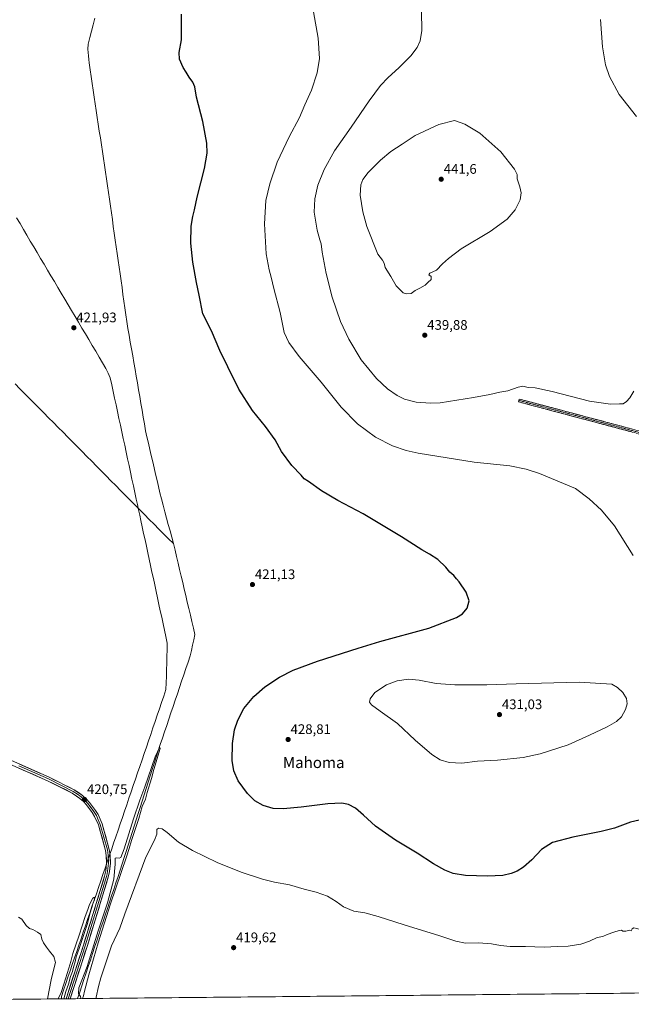
# Model space of a CAD drawing. Units: metres. Extents: x 566693 to 570136, y 4710245 to 4712592.
# Drawn here: x 568985 to 569426, y 4710264 to 4710974 of the extents above; entities that cross this region are included whole.
import ezdxf
from ezdxf.enums import TextEntityAlignment as Align

# ---------------------------------------------------------------- set-up
doc = ezdxf.new("R2010")
doc.units = ezdxf.units.M
doc.header["$MEASUREMENT"] = 0
doc.linetypes.add('TRAZO_Y_PUNTO', pattern=[1, 0.5, -0.25, 0, -0.25])
doc.linetypes.add('TRAZOSX2', pattern=[1.5, 1, -0.5])
for name, color, linetype, lineweight in [('Camino', 19, 'TRAZOSX2', 0), ('Camino Cxs', 19, 'Continuous', 0), ('Camino eje', 19, 'TRAZO_Y_PUNTO', 0), ('Carátula', 7, 'Continuous', 5), ('Corriente natural lineal', 142, 'Continuous', 13), ('Cultivos herbáceos CxS', 92, 'Continuous', 0), ('Curva de nivel maestra', 36, 'Continuous', 30), ('Curva de nivel normal', 36, 'Continuous', 0), ('Layer 0', 7, 'Continuous', 0), ('Municipio', 9, 'Continuous', 13), ('Municipio CxS', 142, 'Continuous', 0), ('Punto de cota en terreno', 7, 'Continuous', 0), ('Rótulo de punto de cota en terreno', 19, 'Continuous', 0), ('Texto cartográfico', 19, 'Continuous', 0)]:
    doc.layers.add(name, color=color, linetype=linetype, lineweight=lineweight)
doc.styles.add('Arial', font='txt', dxfattribs={"height": 0.2})

# ---------------------------------------------------------------- blocks, each defined once
blk = doc.blocks.new('*U156')
at = {"layer": 'Curva de nivel normal', "color": 36, "linetype": 'Continuous', "lineweight": 0}
for points in [[(569030.15, 4710268.24, 420), (569030.76, 4710270.3, 420), (569031.59, 4710273.71, 420), (569034.64, 4710285.43, 420), (569041.42, 4710308.49, 420), (569050.29, 4710336.55, 420), (569061.88, 4710370.4, 420), (569063.86, 4710376.47, 420), (569065.56, 4710382.22, 420), (569070.88, 4710398.03, 420), (569073.26, 4710406.63, 420), (569075.6, 4710412, 420), (569076.82, 4710416.74, 420), (569079.83, 4710427, 420), (569081.58, 4710433.47, 420), (569086.29, 4710448.64, 420), (569085.65, 4710449.4, 420), (569082.52, 4710442.65, 420), (569075.05, 4710420.85, 420), (569071.45, 4710411.27, 420), (569067.04, 4710397.82, 420), (569060.32, 4710376.24, 420), (569057.92, 4710370.09, 420), (569056.66, 4710369.56, 420), (569055, 4710369.76, 420), (569053.77, 4710369.46, 420), (569053.65, 4710365.06, 420), (569052.67, 4710354.27, 420), (569048.19, 4710337.23, 420), (569041.44, 4710317.19, 420), (569034.16, 4710293.77, 420), (569033.41, 4710291.39, 420), (569027.6, 4710275.97, 420), (569027.32, 4710272.03, 420), (569028.62, 4710269.81, 420), (569028.85, 4710268.66, 420), (569028.21, 4710268.22, 420)], [(569449.73, 4710272.37, 420), (569450.16, 4710273.15, 420), (569448.75, 4710274.7, 420), (569447.44, 4710274.95, 420), (569440.36, 4710273.51, 420), (569443.55, 4710276.83, 420), (569452.58, 4710281.44, 420), (569457.54, 4710285.26, 420), (569461.55, 4710289.93, 420), (569473.7, 4710305.94, 420), (569477.65, 4710312.64, 420), (569477.72, 4710315.67, 420), (569476.2, 4710316.07, 420), (569472.06, 4710315.18, 420), (569467.87, 4710314.82, 420), (569463.26, 4710315.27, 420), (569451.53, 4710313.13, 420), (569444.28, 4710312.32, 420), (569439.36, 4710313.63, 420), (569433.25, 4710317.93, 420), (569430.02, 4710318.84, 420), (569428.06, 4710319.18, 420), (569426.73, 4710318.44, 420), (569425.95, 4710317.18, 420), (569424.84, 4710317.52, 420), (569422.17, 4710316.85, 420), (569420.13, 4710316.81, 420), (569419, 4710317.52, 420), (569417.46, 4710317.41, 420), (569413.62, 4710316.03, 420), (569408.62, 4710314.52, 420), (569405.62, 4710313.01, 420), (569401.62, 4710312.28, 420), (569396.07, 4710309.63, 420), (569389.76, 4710307.44, 420), (569380.65, 4710306.16, 420), (569372.95, 4710305.84, 420), (569363.2, 4710305.22, 420), (569349.89, 4710305.76, 420), (569338.8, 4710305.9, 420), (569331.76, 4710306.48, 420), (569325.24, 4710307.65, 420), (569315.94, 4710308.37, 420), (569306.61, 4710308.31, 420), (569299.61, 4710309.63, 420), (569287.94, 4710313.6, 420), (569262.27, 4710321.31, 420), (569243.61, 4710327.44, 420), (569233.94, 4710329.96, 420), (569225.9, 4710331.34, 420), (569218.43, 4710334.38, 420), (569213.29, 4710338.14, 420), (569206.85, 4710342.02, 420), (569198.67, 4710345.02, 420), (569190.19, 4710347.25, 420), (569179.6, 4710350.3, 420), (569168.68, 4710352.21, 420), (569159.96, 4710354.33, 420), (569144.64, 4710359.39, 420), (569127.25, 4710366.47, 420), (569109.48, 4710374.99, 420), (569099.48, 4710381.02, 420), (569091.26, 4710388.06, 420), (569087.72, 4710390.54, 420), (569085, 4710391.11, 420), (569083.76, 4710390.08, 420), (569083.75, 4710386.85, 420), (569082.15, 4710382.42, 420), (569075.85, 4710370.14, 420), (569060.76, 4710329.3, 420), (569057.05, 4710319.06, 420), (569050.98, 4710306.36, 420), (569043.31, 4710283.26, 420), (569041.73, 4710277.04, 420), (569039.98, 4710269.32, 420), (569039.9, 4710268.34, 420)]]:
    blk.add_polyline3d(points, dxfattribs=at)
blk = doc.blocks.new('*U157')
at = {"layer": 'Curva de nivel normal', "color": 36, "linetype": 'Continuous', "lineweight": 0}
for points in [[(569004.84, 4710267.99, 420), (569007.65, 4710281.85, 420), (569009.18, 4710288.63, 420), (569010.7, 4710294.3, 420), (569009.48, 4710298.63, 420), (569006.36, 4710302.4, 420), (569004.28, 4710305.38, 420), (569001.94, 4710308.4, 420), (569000.75, 4710311.03, 420), (568999.97, 4710314.4, 420), (568997.65, 4710316.08, 420), (568994.25, 4710318.14, 420), (568991.92, 4710318.87, 420), (568989.59, 4710320.92, 420), (568986.25, 4710325.54, 420), (568983.92, 4710326.84, 420)], [(569016.66, 4710268.11, 420), (569018.01, 4710273.26, 420), (569019.93, 4710278.76, 420), (569021.53, 4710284.21, 420), (569022.93, 4710287.82, 420), (569023.58, 4710290.84, 420), (569024.83, 4710294.63, 420), (569025.67, 4710298.3, 420), (569027.85, 4710304.3, 420), (569033.44, 4710321.63, 420), (569035.76, 4710330.18, 420), (569036.99, 4710333.81, 420), (569037.64, 4710336.68, 420), (569038.69, 4710339.48, 420), (569038.77, 4710341.32, 420), (569037.55, 4710340.66, 420), (569035.14, 4710335.97, 420), (569034.09, 4710332.55, 420), (569032.18, 4710327.34, 420), (569027.76, 4710313.89, 420), (569023.09, 4710300.64, 420), (569021.78, 4710295, 420), (569020.17, 4710290.3, 420), (569016.7, 4710278.74, 420), (569014.68, 4710272.68, 420), (569012.69, 4710268.07, 420)]]:
    blk.add_polyline3d(points, dxfattribs=at)
blk = doc.blocks.new('*U162')
at = {"layer": 'Curva de nivel normal', "color": 36, "linetype": 'Continuous', "lineweight": 0}
blk.add_polyline3d([(569196.8, 4710979.73, 430), (569200.22, 4710960.82, 430), (569201.16, 4710946, 430), (569199.51, 4710935.63, 430), (569195.46, 4710923.15, 430), (569190.52, 4710912.79, 430), (569186.7, 4710903.63, 430), (569179.33, 4710889.67, 430), (569170.6, 4710871.34, 430), (569165.24, 4710855.67, 430), (569162.55, 4710843.66, 430), (569161.42, 4710826.99, 430), (569162.75, 4710805.33, 430), (569164.78, 4710793.66, 430), (569166.29, 4710788.33, 430), (569168.17, 4710780.23, 430), (569172.75, 4710762.91, 430), (569175.78, 4710748.5, 430), (569179.06, 4710741.28, 430), (569186.52, 4710731.32, 430), (569193.63, 4710722.78, 430), (569202.36, 4710712.81, 430), (569216.72, 4710694.76, 430), (569228.53, 4710682.58, 430), (569241.46, 4710673.17, 430), (569253.82, 4710666.86, 430), (569263.6, 4710663.44, 430), (569272.25, 4710661.46, 430), (569312.88, 4710654.94, 430), (569338.44, 4710652.48, 430), (569350.4, 4710649.93, 430), (569359.95, 4710646.79, 430), (569385.95, 4710636.05, 430), (569395.7, 4710628.65, 430), (569404.53, 4710620.35, 430), (569414.08, 4710609.12, 430), (569427.5, 4710587.73, 430)], dxfattribs=at)
blk = doc.blocks.new('*U163')
at = {"layer": 'Curva de nivel maestra', "color": 36, "linetype": 'Continuous', "lineweight": 30}
blk.add_polyline3d([(569439.13, 4710398.51, 425), (569425.5, 4710395.45, 425), (569414.1, 4710391.23, 425), (569404.44, 4710388.65, 425), (569383.95, 4710384.74, 425), (569369.23, 4710380.7, 425), (569361.41, 4710375.84, 425), (569354.26, 4710368.4, 425), (569348.38, 4710363.05, 425), (569343.9, 4710360.15, 425), (569339.41, 4710358.32, 425), (569333.52, 4710357.11, 425), (569322.42, 4710356.42, 425), (569306.46, 4710357.06, 425), (569297.67, 4710358.36, 425), (569291.52, 4710360.87, 425), (569283.49, 4710365.51, 425), (569271.54, 4710373.15, 425), (569256.05, 4710382.42, 425), (569241.58, 4710392.52, 425), (569232.85, 4710400.54, 425), (569227.07, 4710405.43, 425), (569221.99, 4710408.12, 425), (569217.24, 4710409.1, 425), (569207.27, 4710408.68, 425), (569187.94, 4710406.17, 425), (569174.93, 4710405.04, 425), (569167.66, 4710405.42, 425), (569160.56, 4710407.35, 425), (569154.43, 4710410.86, 425), (569149.2, 4710416.11, 425), (569142.41, 4710425.32, 425), (569139.24, 4710432.55, 425), (569138.15, 4710440.01, 425), (569138.4, 4710452.11, 425), (569139.94, 4710462.01, 425), (569142.16, 4710469.11, 425), (569146.57, 4710477.52, 425), (569153.77, 4710486.17, 425), (569161.77, 4710492.99, 425), (569172.24, 4710499.97, 425), (569182.13, 4710504.96, 425), (569199.71, 4710511.57, 425), (569228.96, 4710520.96, 425), (569244.62, 4710525.69, 425), (569279.94, 4710535.32, 425), (569300.07, 4710543, 425), (569304.27, 4710545.66, 425), (569307.61, 4710549.7, 425), (569309.13, 4710555, 425), (569307.03, 4710561.22, 425), (569301.94, 4710568.71, 425), (569300.03, 4710570.8, 425), (569298.16, 4710573.21, 425), (569295.3, 4710575.81, 425), (569292.34, 4710579.26, 425), (569286.5, 4710584.77, 425), (569280.6, 4710588.64, 425), (569274.97, 4710591.76, 425), (569260.39, 4710601.1, 425), (569232.65, 4710617.78, 425), (569214.32, 4710627.47, 425), (569202.67, 4710634.38, 425), (569193.26, 4710640.97, 425), (569190.17, 4710643.03, 425), (569187.94, 4710645.57, 425), (569181.15, 4710652.67, 425), (569173.64, 4710662.69, 425), (569169.09, 4710671.05, 425), (569162.11, 4710680.79, 425), (569152.76, 4710692.39, 425), (569143.04, 4710707.77, 425), (569135.04, 4710723.78, 425), (569129.32, 4710735.5, 425), (569123.12, 4710749.64, 425), (569117.09, 4710761.94, 425), (569114.41, 4710775.36, 425), (569112.36, 4710784.64, 425), (569109.7, 4710799.27, 425), (569108.42, 4710812.9, 425), (569108.62, 4710825.27, 425), (569109.68, 4710832.1, 425), (569111.06, 4710836.94, 425), (569112.88, 4710846.2, 425), (569118.12, 4710866.82, 425), (569120.14, 4710877.88, 425), (569119.84, 4710884.94, 425), (569117.02, 4710900.77, 425), (569112.5, 4710918.18, 425), (569111.17, 4710925.64, 425), (569109.74, 4710928.98, 425), (569107.09, 4710932.69, 425), (569104.96, 4710936.34, 425), (569102.86, 4710939.67, 425), (569100.19, 4710945.67, 425), (569099.94, 4710950.38, 425), (569101.61, 4710959.43, 425), (569101.69, 4710966.1, 425), (569101.58, 4710977.93, 425)], dxfattribs=at)
blk = doc.blocks.new('5PATER')
at = {"layer": 'Carátula', "linetype": 'Continuous', "lineweight": 5}
h = blk.add_hatch(color=250, dxfattribs=at)
edge = h.paths.add_edge_path()
edge.add_ellipse((0, 0.01), major_axis=(-1.33, -1.34), ratio=0.999422, start_angle=0, end_angle=360)

msp = doc.modelspace()

# ---------------------------------------------------------------- linework, layer by layer
at = {"layer": 'Camino', "color": 19, "linetype": 'TRAZOSX2', "lineweight": 0}
for points in [[(569622.25, 4710621.14), (569607.16, 4710625.86), (569515.96, 4710652.55), (569440.82, 4710672.98), (569344.81, 4710698.53), (569345.08, 4710699.54)], [(569345.08, 4710699.54), (569345.34, 4710700.54), (569441.36, 4710674.99), (569516.52, 4710654.55), (569607.76, 4710627.84), (569622.99, 4710623.08)]]:
    msp.add_lwpolyline(points, dxfattribs=at)
at = {"layer": 'Camino Cxs', "color": 19, "linetype": 'Continuous', "lineweight": 0}
msp.add_polyline3d([(569426.42, 4710676.81, 433.99), (569421.62, 4710678.09, 433.97), (569416.82, 4710679.37, 433.99), (569412.02, 4710680.65, 434.02), (569407.22, 4710681.92, 434.06), (569402.42, 4710683.2, 434.03), (569397.62, 4710684.48, 434.06), (569392.82, 4710685.76, 434.09), (569388.01, 4710687.03, 434.05), (569383.21, 4710688.31, 433.96), (569378.41, 4710689.59, 433.91), (569373.61, 4710690.87, 433.9), (569368.81, 4710692.14, 433.86), (569364.01, 4710693.42, 433.82), (569359.21, 4710694.7, 433.86), (569354.41, 4710695.98, 433.92), (569349.61, 4710697.25, 434), (569344.81, 4710698.53, 434.16), (569345.34, 4710700.54, 434.35), (569350.14, 4710699.26, 434.21), (569354.94, 4710697.99, 434.15), (569359.74, 4710696.71, 434.08), (569364.54, 4710695.43, 434.02), (569369.35, 4710694.15, 434.04), (569374.15, 4710692.88, 434.1), (569378.95, 4710691.6, 434.13), (569383.75, 4710690.32, 434.16), (569388.55, 4710689.04, 434.23), (569393.35, 4710687.77, 434.29), (569398.15, 4710686.49, 434.26), (569402.95, 4710685.21, 434.2), (569407.75, 4710683.93, 434.21), (569412.55, 4710682.66, 434.18), (569417.36, 4710681.38, 434.13), (569422.16, 4710680.1, 434.1), (569426.96, 4710678.82, 434.11)], dxfattribs=at)
at = {"layer": 'Camino eje', "color": 19, "linetype": 'TRAZO_Y_PUNTO', "lineweight": 0}
msp.add_lwpolyline([(569345.08, 4710699.54), (569441.09, 4710673.99), (569478.66, 4710663.77), (569516.24, 4710653.55), (569561.86, 4710640.2), (569607.46, 4710626.85), (569615.01, 4710624.49), (569622.59, 4710622.02)], dxfattribs=at)
at = {"layer": 'Corriente natural lineal', "color": 142, "linetype": 'Continuous', "lineweight": 13}
for points in [[(569038.94, 4710975.12, 422.6), (569037.76, 4710970.47, 422.49), (569036.58, 4710965.83, 422.47), (569035.4, 4710961.18, 422.64), (569034.22, 4710956.53, 422.59), (569034.11, 4710952.89, 422.61), (569034.48, 4710948, 422.6), (569034.68, 4710945.46, 422.49), (569034.87, 4710942.91, 422.37), (569035.61, 4710937.99, 422.3), (569036.35, 4710933.07, 422.34), (569037.1, 4710928.16, 422.29), (569037.84, 4710923.24, 422.05), (569038.58, 4710918.32, 422.21), (569039.32, 4710913.4, 422.27), (569040.06, 4710908.48, 422.29), (569040.8, 4710903.56, 422.36), (569041.55, 4710898.65, 422.28), (569042.29, 4710893.73, 422.32), (569043.03, 4710888.81, 422.34), (569043.77, 4710883.89, 422.39), (569044.51, 4710878.97, 422.33), (569045.25, 4710874.05, 422.32), (569046, 4710869.14, 422.19), (569046.74, 4710864.22, 422.04), (569047.48, 4710859.3, 421.93), (569048.22, 4710854.38, 421.76), (569048.92, 4710849.48, 421.79), (569049.61, 4710844.58, 421.87), (569050.31, 4710839.68, 421.93), (569051, 4710834.79, 421.9), (569051.7, 4710829.89, 421.78), (569052.39, 4710824.99, 421.76), (569053.09, 4710820.09, 421.82), (569053.78, 4710815.19, 421.81), (569054.48, 4710810.29, 421.84), (569055.17, 4710805.4, 421.85), (569055.87, 4710800.5, 421.73), (569056.56, 4710795.6, 421.75), (569057.26, 4710790.7, 421.8), (569057.95, 4710785.8, 421.72), (569058.65, 4710780.9, 421.77), (569059.34, 4710776, 421.78), (569060.04, 4710771.11, 421.57), (569060.73, 4710766.21, 421.34), (569061.43, 4710761.31, 421.24), (569062.12, 4710756.41, 421.29), (569062.97, 4710751.49, 421.43), (569063.81, 4710746.57, 421.53), (569064.66, 4710741.64, 421.49), (569065.5, 4710736.72, 421.52), (569066.35, 4710731.8, 421.32), (569067.19, 4710726.88, 421.17), (569068.04, 4710721.95, 421.27), (569068.88, 4710717.03, 421.34), (569069.73, 4710712.11, 421.41), (569070.57, 4710707.19, 421.3), (569071.42, 4710702.26, 420.89), (569072.26, 4710697.34, 420.91), (569073.11, 4710692.42, 421.01), (569073.95, 4710687.5, 421.2), (569074.8, 4710682.57, 421.35), (569075.64, 4710677.65, 421.36), (569076.68, 4710673.18, 421.15), (569077.71, 4710668.72, 421.07), (569078.75, 4710664.25, 421.07), (569079.78, 4710659.78, 421.23), (569080.82, 4710655.31, 421.33), (569081.85, 4710650.85, 421.16), (569082.89, 4710646.38, 421.06), (569083.92, 4710641.91, 421.13), (569084.96, 4710637.44, 421.2), (569085.99, 4710632.98, 421.14), (569087.03, 4710628.51, 421.02), (569088.28, 4710623.92, 421.07), (569089.54, 4710619.32, 421.08), (569090.79, 4710614.73, 421.09), (569092.05, 4710610.14, 420.89), (569093.3, 4710605.55, 420.93), (569094.56, 4710600.95, 420.99), (569095.81, 4710596.36, 420.93)], [(568981.49, 4710711.49, 421.23), (568984.95, 4710708, 421.24), (568988.41, 4710704.51, 421.16), (568991.86, 4710701.02, 421.18), (568995.32, 4710697.52, 421.14), (568998.78, 4710694.03, 421.21), (569002.24, 4710690.54, 421.25), (569005.7, 4710687.05, 421.23), (569009.16, 4710683.56, 421.2), (569012.62, 4710680.07, 421.07), (569016.08, 4710676.58, 420.93), (569019.53, 4710673.09, 421.03), (569022.99, 4710669.6, 421.03), (569026.45, 4710666.11, 421.17), (569029.91, 4710662.62, 421.2), (569033.37, 4710659.12, 421.04), (569036.83, 4710655.63, 421.03), (569040.29, 4710652.14, 421.04), (569043.75, 4710648.65, 420.86), (569047.2, 4710645.16, 420.94), (569050.66, 4710641.67, 421), (569054.12, 4710638.18, 420.91), (569057.58, 4710634.69, 420.98), (569061.04, 4710631.2, 421.03), (569064.5, 4710627.71, 421.04), (569067.96, 4710624.22, 421.06), (569071.42, 4710620.72, 420.93), (569074.87, 4710617.23, 421.05), (569078.33, 4710613.74, 420.95), (569081.79, 4710610.25, 420.98), (569085.25, 4710606.76, 420.86), (569088.71, 4710603.27, 420.54), (569092.26, 4710599.82, 420.6), (569095.81, 4710596.36, 420.93)], [(569095.81, 4710596.36, 420.93), (569096.91, 4710591.67, 420.77), (569098.02, 4710586.98, 420.79), (569099.12, 4710582.29, 420.83), (569100.23, 4710577.6, 420.81), (569101.33, 4710572.91, 420.8), (569102.44, 4710568.22, 420.49), (569103.54, 4710563.53, 420.74), (569104.64, 4710558.83, 420.63), (569105.75, 4710554.14, 420.34), (569106.85, 4710549.45, 420.03), (569107.96, 4710544.76, 420.23), (569109.06, 4710540.07, 420.56), (569110.17, 4710535.38, 420.35), (569111.27, 4710530.69, 419.95), (569110.41, 4710526.84, 420.14), (569109.55, 4710522.99, 420.26), (569108.68, 4710519.13, 420.45), (569107.82, 4710515.28, 420.27), (569106.28, 4710510.72, 419.97), (569104.75, 4710506.17, 420.35), (569103.21, 4710501.61, 420.48), (569101.67, 4710497.06, 420.27), (569100.14, 4710492.5, 420.5), (569098.6, 4710487.94, 420.61), (569097.06, 4710483.39, 420.35), (569095.53, 4710478.83, 420.26), (569093.99, 4710474.27, 420.42), (569092.45, 4710469.72, 420.34), (569090.91, 4710465.16, 420.23), (569089.38, 4710460.61, 420.42), (569087.84, 4710456.05, 420.25), (569086.3, 4710451.49, 420.04), (569084.77, 4710446.94, 420.39), (569083.23, 4710442.38, 420.26), (569081.79, 4710437.85, 419.92), (569080.34, 4710433.32, 419.99), (569078.9, 4710428.79, 420.25), (569077.45, 4710424.26, 419.93), (569076.01, 4710419.72, 419.82), (569074.56, 4710415.19, 420.1), (569073.12, 4710410.66, 419.97), (569071.68, 4710406.13, 419.74), (569070.23, 4710401.6, 419.98), (569068.79, 4710397.07, 420.04), (569067.34, 4710392.54, 419.79), (569065.9, 4710388.01, 419.72), (569064.46, 4710383.48, 419.92), (569063.01, 4710378.95, 419.99), (569061.57, 4710374.41, 419.77), (569060.12, 4710369.88, 419.79), (569058.68, 4710365.35, 419.84), (569057.23, 4710360.82, 419.61), (569055.79, 4710356.29, 419.61), (569054.25, 4710351.65, 419.94), (569052.71, 4710347.02, 420.1), (569051.18, 4710342.38, 420.14), (569049.64, 4710337.75, 420.26), (569048.1, 4710333.11, 420.17), (569046.56, 4710328.47, 420), (569045.03, 4710323.84, 420.04), (569043.49, 4710319.2, 419.9), (569041.95, 4710314.57, 419.84), (569040.41, 4710309.93, 420.13), (569038.87, 4710305.29, 420.08), (569037.34, 4710300.66, 419.92), (569035.8, 4710296.02, 420.09), (569034.26, 4710291.39, 420.23), (569032.72, 4710286.75, 420.15), (569031.18, 4710282.11, 419.97), (569029.65, 4710277.48, 419.98), (569028.11, 4710272.84, 419.97), (569026.57, 4710268.21, 420)]]:
    msp.add_polyline3d(points, dxfattribs=at)
at = {"layer": 'Cultivos herbáceos CxS', "color": 92, "linetype": 'Continuous', "lineweight": 0}
for points in [[(568819.31, 4712579.65, 455.09), (570113.04, 4712592.39, 445.31), (570136.32, 4710279.13, 424.23), (568611.83, 4710264.12, 418.31)], [(570136.32, 4710279.13, 424.23), (568611.83, 4710264.12, 418.31)]]:
    msp.add_polyline3d(points, dxfattribs=at)
at = {"layer": 'Curva de nivel normal', "color": 36, "linetype": 'Continuous', "lineweight": 0}
for points in [[(569427.9, 4710706.33, 435), (569424.98, 4710701.32, 435), (569422.73, 4710698.65, 435), (569420.21, 4710697.08, 435), (569417.65, 4710697.02, 435), (569411.04, 4710696.9, 435), (569396.08, 4710699.09, 435), (569369.15, 4710706.04, 435), (569356.73, 4710708.51, 435), (569351.76, 4710708.82, 435), (569347.81, 4710709.73, 435), (569344.5, 4710709.22, 435), (569336.95, 4710706.45, 435), (569331.28, 4710705.57, 435), (569323.95, 4710703.81, 435), (569312.28, 4710701.75, 435), (569288.19, 4710697.85, 435), (569281.15, 4710697.49, 435), (569270.91, 4710698.28, 435), (569262.42, 4710700.47, 435), (569257.18, 4710703.1, 435), (569250.13, 4710707.99, 435), (569242.24, 4710715.35, 435), (569231.34, 4710728.86, 435), (569222.35, 4710743.66, 435), (569216.42, 4710756.33, 435), (569210.41, 4710773.99, 435), (569206.02, 4710790.99, 435), (569203.05, 4710806.33, 435), (569202.42, 4710812.33, 435), (569201.32, 4710815.33, 435), (569199.36, 4710822.33, 435), (569197.3, 4710835.33, 435), (569197.68, 4710845, 435), (569200.04, 4710854.86, 435), (569204.42, 4710866.12, 435), (569212.01, 4710879.4, 435), (569224.12, 4710896.57, 435), (569236.94, 4710915.48, 435), (569245.27, 4710926.68, 435), (569250.66, 4710932.34, 435), (569258.47, 4710939.24, 435), (569266.99, 4710948.04, 435), (569271.61, 4710954.13, 435), (569273.82, 4710958.94, 435), (569274.99, 4710966.34, 435), (569274.75, 4710979.87, 435)], [(569403.88, 4710974.26, 435), (569405.4, 4710954.54, 435), (569407.43, 4710941.52, 435), (569410.31, 4710933.12, 435), (569417.45, 4710920.02, 435), (569429.92, 4710904.33, 435)], [(569263.62, 4710776.46, 440), (569267.19, 4710776.67, 440), (569270.2, 4710778.92, 440), (569273.65, 4710780.47, 440), (569277.38, 4710782.59, 440), (569279.39, 4710784.66, 440), (569281.84, 4710786.71, 440), (569281.82, 4710788.78, 440), (569280, 4710790.16, 440), (569280.86, 4710791.33, 440), (569285.61, 4710793.43, 440), (569289.94, 4710798.12, 440), (569294.27, 4710801.93, 440), (569303.48, 4710808.76, 440), (569324.35, 4710821.4, 440), (569336.63, 4710830.33, 440), (569342.33, 4710836.99, 440), (569345.93, 4710844.12, 440), (569346.6, 4710849.21, 440), (569345.74, 4710853.46, 440), (569343.87, 4710859.26, 440), (569343.76, 4710862.48, 440), (569341.81, 4710866.37, 440), (569331.99, 4710878.72, 440), (569316.96, 4710892.29, 440), (569305.92, 4710898.65, 440), (569298.63, 4710901.36, 440), (569287.2, 4710898.39, 440), (569270.25, 4710890.65, 440), (569260.89, 4710884.35, 440), (569252.61, 4710878.94, 440), (569245.09, 4710872.83, 440), (569236.23, 4710863.87, 440), (569232.34, 4710858.85, 440), (569231, 4710855.04, 440), (569230.52, 4710847.58, 440), (569232.45, 4710835.5, 440), (569235.35, 4710825.05, 440), (569243.23, 4710804.99, 440), (569246.56, 4710800.66, 440), (569247.82, 4710798.62, 440), (569248.66, 4710795.49, 440), (569252.73, 4710788.85, 440), (569256.4, 4710782.16, 440), (569261.6, 4710777.13, 440), (569263.62, 4710776.46, 440)], [(569303.94, 4710438.11, 430), (569315.17, 4710439.41, 430), (569329.63, 4710440.16, 430), (569348.05, 4710442.09, 430), (569360.35, 4710444.84, 430), (569380.56, 4710451.11, 430), (569396.02, 4710458.18, 430), (569408.62, 4710464.16, 430), (569415.47, 4710467.93, 430), (569419.11, 4710471.31, 430), (569422.07, 4710476.69, 430), (569423.09, 4710480.74, 430), (569422.64, 4710484.7, 430), (569420.06, 4710489.06, 430), (569416.29, 4710492.48, 430), (569412.2, 4710494.89, 430), (569388.62, 4710496.47, 430), (569343.02, 4710495.24, 430), (569321.83, 4710494.52, 430), (569298.78, 4710494.48, 430), (569285.38, 4710495.41, 430), (569273.06, 4710497.76, 430), (569265.42, 4710498.45, 430), (569257.27, 4710497.4, 430), (569249.39, 4710494.52, 430), (569240.98, 4710488.95, 430), (569237.62, 4710484.36, 430), (569237.33, 4710482.03, 430), (569238.75, 4710480.12, 430), (569245.01, 4710475.48, 430), (569257.5, 4710466.62, 430), (569270.1, 4710454.57, 430), (569282.16, 4710444.13, 430), (569288.26, 4710440.32, 430), (569294.61, 4710438.57, 430), (569303.94, 4710438.11, 430)]]:
    msp.add_polyline3d(points, dxfattribs=at)
at = {"layer": 'Layer 0', "linetype": 'Continuous', "lineweight": 0}
for points in [[(569018.25, 4710268.12), (569030.84, 4710306.72), (569042.68, 4710345.46), (569046.08, 4710356.61), (569046.92, 4710360.26), (569047.52, 4710365.86), (569047.33, 4710371.5), (569046.77, 4710375.13), (569041.7, 4710393.42), (569038.9, 4710399.61), (569037.23, 4710402.42), (569033.08, 4710407.88), (569030.79, 4710410.29), (569028.32, 4710412.51), (569022.8, 4710416.47), (569004.94, 4710425.34), (568962.31, 4710444.02)], [(568963.41, 4710446.57), (569006.12, 4710427.86), (569024.24, 4710418.85), (569030.06, 4710414.68), (569032.73, 4710412.28), (569035.2, 4710409.68), (569039.53, 4710403.98), (569041.37, 4710400.89), (569044.31, 4710394.36), (569049.49, 4710375.71), (569050.1, 4710371.76), (569050.3, 4710365.76), (569049.66, 4710359.8), (569048.77, 4710355.9), (569033.48, 4710305.89), (569021.18, 4710268.15)], [(568984.18, 4710435.96), (569005.53, 4710426.6), (569014.46, 4710422.17), (569023.52, 4710417.66), (569026.43, 4710415.58), (569029.19, 4710413.6), (569031.76, 4710411.29), (569034.14, 4710408.78), (569038.38, 4710403.2), (569040.14, 4710400.25), (569041.54, 4710397.16), (569043.01, 4710393.89), (569045.6, 4710384.57), (569048.13, 4710375.42), (569048.72, 4710371.63), (569048.91, 4710365.81), (569048.29, 4710360.03), (569047.85, 4710358.08), (569047.43, 4710356.26), (569045.73, 4710350.68), (569038.08, 4710325.68), (569032.16, 4710306.31), (569026.01, 4710287.44), (569019.72, 4710268.14)], [(569019.72, 4710268.14), (569018.25, 4710268.12)], [(569021.18, 4710268.15), (569019.72, 4710268.14)]]:
    msp.add_lwpolyline(points, dxfattribs=at)
msp.add_polyline3d([(568984.77, 4710437.22, 420.51), (568989.04, 4710435.34, 420.6), (568993.31, 4710433.47, 420.64), (568997.58, 4710431.6, 420.45), (569001.85, 4710429.73, 420.62), (569006.12, 4710427.86, 420.59), (569009.74, 4710426.06, 420.53), (569013.37, 4710424.26, 420.57), (569016.99, 4710422.45, 420.46), (569020.62, 4710420.65, 420.54), (569024.24, 4710418.85, 420.55), (569027.15, 4710416.77, 420.5), (569030.06, 4710414.68, 420.54), (569032.73, 4710412.28, 420.53), (569035.2, 4710409.68, 420.57), (569037.37, 4710406.83, 420.6), (569039.53, 4710403.98, 420.45), (569041.37, 4710400.89, 420.52), (569042.84, 4710397.63, 420.62), (569044.31, 4710394.36, 420.39), (569045.61, 4710389.7, 420.52), (569046.9, 4710385.04, 420.69), (569048.2, 4710380.37, 420.6), (569049.49, 4710375.71, 420.38), (569050.1, 4710371.76, 420.27), (569050.2, 4710368.76, 420.24), (569050.3, 4710365.76, 420.47), (569049.98, 4710362.78, 420.64), (569049.66, 4710359.8, 420.5), (569048.77, 4710355.9, 420.39), (569047.38, 4710351.35, 420.44), (569045.99, 4710346.81, 420.39), (569044.6, 4710342.26, 420.3), (569043.21, 4710337.71, 420.35), (569041.82, 4710333.17, 420.34), (569040.43, 4710328.62, 420.24), (569039.04, 4710324.08, 420.15), (569037.65, 4710319.53, 420.18), (569036.26, 4710314.98, 420.21), (569034.87, 4710310.44, 420.16), (569033.48, 4710305.89, 420.14), (569031.94, 4710301.17, 420.2), (569030.41, 4710296.46, 420.21), (569028.87, 4710291.74, 420.26), (569027.33, 4710287.02, 420.26), (569025.79, 4710282.3, 420.18), (569024.26, 4710277.59, 420.16), (569022.72, 4710272.87, 420.25), (569021.18, 4710268.15, 420.25), (569021.18, 4710268.15, 420.25), (569018.25, 4710268.12, 419.94), (569018.74, 4710269.62, 419.88), (569020.25, 4710274.25, 420.09), (569021.76, 4710278.89, 420.22), (569023.28, 4710283.53, 420.03), (569024.79, 4710288.17, 420), (569026.3, 4710292.81, 420.26), (569027.81, 4710297.44, 420.15), (569029.33, 4710302.08, 420.02), (569030.84, 4710306.72, 420.18), (569032.16, 4710311.02, 420.18), (569033.47, 4710315.33, 420.01), (569034.79, 4710319.63, 420.01), (569036.1, 4710323.94, 420.25), (569037.42, 4710328.24, 420.25), (569038.73, 4710332.55, 420.03), (569040.05, 4710336.85, 420.21), (569041.36, 4710341.16, 420.35), (569042.68, 4710345.46, 420.2), (569043.81, 4710349.18, 420.18), (569044.95, 4710352.89, 420.32), (569046.08, 4710356.61, 420.54), (569046.92, 4710360.26, 420.63), (569047.22, 4710363.06, 420.67), (569047.52, 4710365.86, 420.64), (569047.43, 4710368.68, 420.62), (569047.33, 4710371.5, 420.64), (569046.77, 4710375.13, 420.73), (569045.5, 4710379.7, 420.66), (569044.24, 4710384.28, 420.55), (569042.97, 4710388.85, 420.58), (569041.7, 4710393.42, 420.76), (569040.3, 4710396.52, 420.59), (569038.9, 4710399.61, 420.44), (569037.23, 4710402.42, 420.57), (569035.16, 4710405.15, 420.54), (569033.08, 4710407.88, 420.6), (569030.79, 4710410.29, 420.6), (569028.32, 4710412.51, 420.57), (569025.56, 4710414.49, 420.6), (569022.8, 4710416.47, 420.56), (569018.34, 4710418.69, 420.6), (569013.87, 4710420.91, 420.39), (569009.41, 4710423.12, 420.6), (569004.94, 4710425.34, 420.46), (569000.68, 4710427.21, 420.52), (568996.41, 4710429.08, 420.51), (568992.15, 4710430.94, 420.42), (568987.89, 4710432.81, 420.69), (568983.63, 4710434.68, 420.59)], dxfattribs=at)
at = {"layer": 'Municipio', "color": 9, "linetype": 'Continuous', "lineweight": 13}
msp.add_polyline3d([(568982.57, 4710831.28, 422.43), (568985.05, 4710827.05, 422.41), (568987.54, 4710822.81, 422.36), (568990.02, 4710818.63, 422.34), (568992.5, 4710814.45, 422.33), (568994.98, 4710810.27, 422.33), (568997.46, 4710806.09, 422.32), (568999.95, 4710801.9, 422.29), (569002.43, 4710797.72, 422.25), (569004.91, 4710793.54, 422.23), (569007.39, 4710789.36, 422.19), (569009.87, 4710785.18, 422.15), (569012.35, 4710781, 422.11), (569014.83, 4710776.82, 422.08), (569017.32, 4710772.63, 422.06), (569019.8, 4710768.45, 422.04), (569022.28, 4710764.27, 422.01), (569024.76, 4710760.09, 421.97), (569027.24, 4710755.91, 421.95), (569029.72, 4710751.73, 421.94), (569032.2, 4710747.55, 421.93), (569034.68, 4710743.37, 421.92), (569037.17, 4710739.19, 421.87), (569039.65, 4710735, 421.84), (569042.13, 4710730.82, 421.8), (569044.61, 4710726.64, 421.77), (569047.09, 4710722.46, 421.71), (569048.63, 4710719.11, 421.66), (569050.18, 4710715.76, 421.6), (569051.22, 4710710.9, 421.58), (569052.27, 4710706.04, 421.63), (569053.32, 4710701.18, 421.64), (569054.36, 4710696.32, 421.6), (569055.41, 4710691.47, 421.59), (569056.45, 4710686.61, 421.61), (569057.5, 4710681.75, 421.58), (569058.54, 4710676.89, 421.53), (569059.58, 4710672.03, 421.49), (569060.63, 4710667.17, 421.45), (569061.67, 4710662.31, 421.46), (569062.72, 4710657.45, 421.49), (569063.76, 4710652.59, 421.53), (569064.81, 4710647.74, 421.58), (569065.86, 4710642.88, 421.61), (569066.9, 4710638.02, 421.6), (569067.95, 4710633.16, 421.52), (569068.99, 4710628.3, 421.28), (569069.81, 4710624.47, 421.08), (569070.63, 4710620.64, 420.98), (569071.46, 4710616.81, 421.09), (569072.28, 4710612.98, 421.38), (569073.28, 4710608.33, 421.51), (569074.28, 4710603.68, 421.49), (569075.28, 4710599.02, 421.4), (569076.28, 4710594.37, 421.3), (569077.29, 4710589.72, 421.21), (569078.29, 4710585.07, 421.15), (569079.29, 4710580.42, 421.11), (569080.29, 4710575.76, 421.07), (569081.29, 4710571.11, 421.04), (569082.29, 4710566.46, 421.06), (569083.29, 4710561.81, 421.05), (569084.29, 4710557.15, 421.01), (569085.29, 4710552.5, 420.97), (569086.29, 4710547.85, 420.95), (569087.3, 4710543.2, 420.96), (569088.3, 4710538.55, 420.94), (569089.3, 4710533.89, 420.91), (569090.3, 4710529.24, 420.87), (569091.3, 4710524.59, 420.85), (569091.17, 4710519.8, 420.81), (569091.04, 4710515, 420.78), (569090.91, 4710510.21, 420.75), (569090.78, 4710505.41, 420.74), (569090.65, 4710500.62, 420.73), (569090.52, 4710495.82, 420.72), (569090.39, 4710491.03, 420.71), (569088.82, 4710486.42, 420.71), (569087.24, 4710481.81, 420.73), (569085.67, 4710477.2, 420.73), (569084.09, 4710472.59, 420.71), (569082.52, 4710467.97, 420.7), (569080.95, 4710463.36, 420.69), (569079.37, 4710458.75, 420.73), (569077.8, 4710454.14, 420.71), (569076.23, 4710449.53, 420.72), (569074.65, 4710444.92, 420.72), (569073.08, 4710440.31, 420.67), (569071.5, 4710435.7, 420.65), (569069.93, 4710431.08, 420.67), (569068.36, 4710426.47, 420.65), (569066.78, 4710421.86, 420.65), (569065.21, 4710417.25, 420.66), (569063.64, 4710412.64, 420.64), (569062.06, 4710408.03, 420.65), (569060.49, 4710403.42, 420.69), (569058.92, 4710398.8, 420.72), (569057.34, 4710394.19, 420.77), (569055.77, 4710389.58, 420.84), (569054.19, 4710384.97, 420.77), (569052.62, 4710380.36, 420.43), (569051.21, 4710376.23, 420.16), (569049.63, 4710371.6, 420.33), (569048.05, 4710366.97, 420.58), (569046.47, 4710362.35, 420.66), (569044.89, 4710357.72, 420.36), (569043.31, 4710353.09, 420.07), (569041.74, 4710348.46, 419.94), (569040.16, 4710343.84, 420.26), (569038.58, 4710339.21, 420.06), (569037, 4710334.58, 419.74), (569035.42, 4710329.95, 420.1), (569033.84, 4710325.32, 420), (569032.26, 4710320.7, 419.6), (569030.68, 4710316.07, 419.83), (569029.1, 4710311.44, 420.05), (569027.52, 4710306.81, 419.77), (569025.94, 4710302.18, 419.75), (569024.36, 4710297.56, 420.06), (569022.79, 4710292.93, 419.87), (569021.21, 4710288.3, 419.48), (569019.63, 4710283.67, 419.97), (569018.05, 4710279.05, 420), (569016.47, 4710274.42, 419.47), (569014.89, 4710269.79, 419.69), (569015.05, 4710268.09, 419.75)], dxfattribs=at)
msp.add_polyline3d([(568982.57, 4710831.28, 422.43), (568985.05, 4710827.05, 422.41), (568987.54, 4710822.81, 422.36), (568990.02, 4710818.63, 422.34), (568992.5, 4710814.45, 422.33), (568994.98, 4710810.27, 422.33), (568997.46, 4710806.09, 422.32), (568999.95, 4710801.9, 422.29), (569002.43, 4710797.72, 422.25), (569004.91, 4710793.54, 422.23), (569007.39, 4710789.36, 422.19), (569009.87, 4710785.18, 422.15), (569012.35, 4710781, 422.11), (569014.83, 4710776.82, 422.08), (569017.32, 4710772.63, 422.06), (569019.8, 4710768.45, 422.04), (569022.28, 4710764.27, 422.01), (569024.76, 4710760.09, 421.97), (569027.24, 4710755.91, 421.95), (569029.72, 4710751.73, 421.94), (569032.2, 4710747.55, 421.93), (569034.68, 4710743.37, 421.92), (569037.17, 4710739.19, 421.87), (569039.65, 4710735, 421.84), (569042.13, 4710730.82, 421.8), (569044.61, 4710726.64, 421.77), (569047.09, 4710722.46, 421.71), (569048.63, 4710719.11, 421.66), (569050.18, 4710715.76, 421.6), (569051.22, 4710710.9, 421.58), (569052.27, 4710706.04, 421.63), (569053.32, 4710701.18, 421.64), (569054.36, 4710696.32, 421.6), (569055.41, 4710691.47, 421.59), (569056.45, 4710686.61, 421.61), (569057.5, 4710681.75, 421.58), (569058.54, 4710676.89, 421.53), (569059.58, 4710672.03, 421.49), (569060.63, 4710667.17, 421.45), (569061.67, 4710662.31, 421.46), (569062.72, 4710657.45, 421.49), (569063.76, 4710652.59, 421.53), (569064.81, 4710647.74, 421.58), (569065.86, 4710642.88, 421.61), (569066.9, 4710638.02, 421.6), (569067.95, 4710633.16, 421.52), (569068.99, 4710628.3, 421.28), (569069.81, 4710624.47, 421.08), (569070.63, 4710620.64, 420.98), (569071.46, 4710616.81, 421.09), (569072.28, 4710612.98, 421.38), (569073.28, 4710608.33, 421.51), (569074.28, 4710603.68, 421.49), (569075.28, 4710599.02, 421.4), (569076.28, 4710594.37, 421.3), (569077.29, 4710589.72, 421.21), (569078.29, 4710585.07, 421.15), (569079.29, 4710580.42, 421.11), (569080.29, 4710575.76, 421.07), (569081.29, 4710571.11, 421.04), (569082.29, 4710566.46, 421.06), (569083.29, 4710561.81, 421.05), (569084.29, 4710557.15, 421.01), (569085.29, 4710552.5, 420.97), (569086.29, 4710547.85, 420.95), (569087.3, 4710543.2, 420.96), (569088.3, 4710538.55, 420.94), (569089.3, 4710533.89, 420.91), (569090.3, 4710529.24, 420.87), (569091.3, 4710524.59, 420.85), (569091.17, 4710519.8, 420.81), (569091.04, 4710515, 420.78), (569090.91, 4710510.21, 420.75), (569090.78, 4710505.41, 420.74), (569090.65, 4710500.62, 420.73), (569090.52, 4710495.82, 420.72), (569090.39, 4710491.03, 420.71), (569088.82, 4710486.42, 420.71), (569087.24, 4710481.81, 420.73), (569085.67, 4710477.2, 420.73), (569084.09, 4710472.59, 420.71), (569082.52, 4710467.97, 420.7), (569080.95, 4710463.36, 420.69), (569079.37, 4710458.75, 420.73), (569077.8, 4710454.14, 420.71), (569076.23, 4710449.53, 420.72), (569074.65, 4710444.92, 420.72), (569073.08, 4710440.31, 420.67), (569071.5, 4710435.7, 420.65), (569069.93, 4710431.08, 420.67), (569068.36, 4710426.47, 420.65), (569066.78, 4710421.86, 420.65), (569065.21, 4710417.25, 420.66), (569063.64, 4710412.64, 420.64), (569062.06, 4710408.03, 420.65), (569060.49, 4710403.42, 420.69), (569058.92, 4710398.8, 420.72), (569057.34, 4710394.19, 420.77), (569055.77, 4710389.58, 420.84), (569054.19, 4710384.97, 420.77), (569052.62, 4710380.36, 420.43), (569051.21, 4710376.23, 420.16), (569049.63, 4710371.6, 420.33), (569048.05, 4710366.97, 420.58), (569046.47, 4710362.35, 420.66), (569044.89, 4710357.72, 420.36), (569043.31, 4710353.09, 420.07), (569041.74, 4710348.46, 419.94), (569040.16, 4710343.84, 420.26), (569038.58, 4710339.21, 420.06), (569037, 4710334.58, 419.74), (569035.42, 4710329.95, 420.1), (569033.84, 4710325.32, 420), (569032.26, 4710320.7, 419.6), (569030.68, 4710316.07, 419.83), (569029.1, 4710311.44, 420.05), (569027.52, 4710306.81, 419.77), (569025.94, 4710302.18, 419.75), (569024.36, 4710297.56, 420.06), (569022.79, 4710292.93, 419.87), (569021.21, 4710288.3, 419.48), (569019.63, 4710283.67, 419.97), (569018.05, 4710279.05, 420), (569016.47, 4710274.42, 419.47), (569014.89, 4710269.79, 419.69), (569015.05, 4710268.09, 419.75)], dxfattribs=at)
at = {"layer": 'Municipio CxS', "color": 142, "linetype": 'Continuous', "lineweight": 0}
for points in [[(568982.57, 4710831.28, 422.43), (568985.05, 4710827.05, 422.41), (568987.54, 4710822.81, 422.36), (568990.02, 4710818.63, 422.34), (568992.5, 4710814.45, 422.33), (568994.98, 4710810.27, 422.33), (568997.46, 4710806.09, 422.32), (568999.95, 4710801.9, 422.29), (569002.43, 4710797.72, 422.25), (569004.91, 4710793.54, 422.23), (569007.39, 4710789.36, 422.19), (569009.87, 4710785.18, 422.15), (569012.35, 4710781, 422.11), (569014.83, 4710776.82, 422.08), (569017.32, 4710772.63, 422.06), (569019.8, 4710768.45, 422.04), (569022.28, 4710764.27, 422.01), (569024.76, 4710760.09, 421.97), (569027.24, 4710755.91, 421.95), (569029.72, 4710751.73, 421.94), (569032.2, 4710747.55, 421.93), (569034.68, 4710743.37, 421.92), (569037.17, 4710739.19, 421.87), (569039.65, 4710735, 421.84), (569042.13, 4710730.82, 421.8), (569044.61, 4710726.64, 421.77), (569047.09, 4710722.46, 421.71), (569048.63, 4710719.11, 421.66), (569050.18, 4710715.76, 421.6), (569051.22, 4710710.9, 421.58), (569052.27, 4710706.04, 421.63), (569053.32, 4710701.18, 421.64), (569054.36, 4710696.32, 421.6), (569055.41, 4710691.47, 421.59), (569056.45, 4710686.61, 421.61), (569057.5, 4710681.75, 421.58), (569058.54, 4710676.89, 421.53), (569059.58, 4710672.03, 421.49), (569060.63, 4710667.17, 421.45), (569061.67, 4710662.31, 421.46), (569062.72, 4710657.45, 421.49), (569063.76, 4710652.59, 421.53), (569064.81, 4710647.74, 421.58), (569065.86, 4710642.88, 421.61), (569066.9, 4710638.02, 421.6), (569067.95, 4710633.16, 421.52), (569068.99, 4710628.3, 421.28), (569069.81, 4710624.47, 421.08), (569070.63, 4710620.64, 420.98), (569071.46, 4710616.81, 421.09), (569072.28, 4710612.98, 421.38), (569073.28, 4710608.33, 421.51), (569074.28, 4710603.68, 421.49), (569075.28, 4710599.02, 421.4), (569076.28, 4710594.37, 421.3), (569077.29, 4710589.72, 421.21), (569078.29, 4710585.07, 421.15), (569079.29, 4710580.42, 421.11), (569080.29, 4710575.76, 421.07), (569081.29, 4710571.11, 421.04), (569082.29, 4710566.46, 421.06), (569083.29, 4710561.81, 421.05), (569084.29, 4710557.15, 421.01), (569085.29, 4710552.5, 420.97), (569086.29, 4710547.85, 420.95), (569087.3, 4710543.2, 420.96), (569088.3, 4710538.55, 420.94), (569089.3, 4710533.89, 420.91), (569090.3, 4710529.24, 420.87), (569091.3, 4710524.59, 420.85), (569091.17, 4710519.8, 420.81), (569091.04, 4710515, 420.78), (569090.91, 4710510.21, 420.75), (569090.78, 4710505.41, 420.74), (569090.65, 4710500.62, 420.73), (569090.52, 4710495.82, 420.72), (569090.39, 4710491.03, 420.71), (569088.82, 4710486.42, 420.71), (569087.24, 4710481.81, 420.73), (569085.67, 4710477.2, 420.73), (569084.09, 4710472.59, 420.71), (569082.52, 4710467.97, 420.7), (569080.95, 4710463.36, 420.69), (569079.37, 4710458.75, 420.73), (569077.8, 4710454.14, 420.71), (569076.23, 4710449.53, 420.72), (569074.65, 4710444.92, 420.72), (569073.08, 4710440.31, 420.67), (569071.5, 4710435.7, 420.65), (569069.93, 4710431.08, 420.67), (569068.36, 4710426.47, 420.65), (569066.78, 4710421.86, 420.65), (569065.21, 4710417.25, 420.66), (569063.64, 4710412.64, 420.64), (569062.06, 4710408.03, 420.65), (569060.49, 4710403.42, 420.69), (569058.92, 4710398.8, 420.72), (569057.34, 4710394.19, 420.77), (569055.77, 4710389.58, 420.84), (569054.19, 4710384.97, 420.77), (569052.62, 4710380.36, 420.43), (569051.21, 4710376.23, 420.16), (569049.63, 4710371.6, 420.33), (569048.05, 4710366.97, 420.58), (569046.47, 4710362.35, 420.66), (569044.89, 4710357.72, 420.36), (569043.31, 4710353.09, 420.07), (569041.74, 4710348.46, 419.94), (569040.16, 4710343.84, 420.26), (569038.58, 4710339.21, 420.06), (569037, 4710334.58, 419.74), (569035.42, 4710329.95, 420.1), (569033.84, 4710325.32, 420), (569032.26, 4710320.7, 419.6), (569030.68, 4710316.07, 419.83), (569029.1, 4710311.44, 420.05), (569027.52, 4710306.81, 419.77), (569025.94, 4710302.18, 419.75), (569024.36, 4710297.56, 420.06), (569022.79, 4710292.93, 419.87), (569021.21, 4710288.3, 419.48), (569019.63, 4710283.67, 419.97), (569018.05, 4710279.05, 420), (569016.47, 4710274.42, 419.47), (569014.89, 4710269.79, 419.69), (569015.05, 4710268.09, 419.75), (569010.06, 4710268.04, 420.03), (569005.07, 4710267.99, 419.94), (569000.08, 4710267.94, 419.66), (568995.09, 4710267.9, 419.5), (568990.1, 4710267.85, 419.43), (568985.11, 4710267.8, 419.47), (568980.12, 4710267.75, 419.49)], [(569428.34, 4710272.16, 419.53), (569423.36, 4710272.11, 419.55), (569418.38, 4710272.06, 419.6), (569413.4, 4710272.01, 419.57), (569408.43, 4710271.96, 419.53), (569403.45, 4710271.92, 419.57), (569398.47, 4710271.87, 419.61), (569393.49, 4710271.82, 419.62), (569388.51, 4710271.77, 419.62), (569383.53, 4710271.72, 419.62), (569378.55, 4710271.67, 419.62), (569373.57, 4710271.62, 419.61), (569368.59, 4710271.57, 419.6), (569363.61, 4710271.52, 419.6), (569358.63, 4710271.47, 419.6), (569353.65, 4710271.43, 419.59), (569348.67, 4710271.38, 419.58), (569343.69, 4710271.33, 419.57), (569338.71, 4710271.28, 419.57), (569333.73, 4710271.23, 419.57), (569328.75, 4710271.18, 419.56), (569323.77, 4710271.13, 419.55), (569318.79, 4710271.08, 419.54), (569313.82, 4710271.03, 419.54), (569308.84, 4710270.98, 419.53), (569303.86, 4710270.94, 419.53), (569298.88, 4710270.89, 419.53), (569293.9, 4710270.84, 419.52), (569288.92, 4710270.79, 419.5), (569283.94, 4710270.74, 419.48), (569278.96, 4710270.69, 419.48), (569273.98, 4710270.64, 419.49), (569269, 4710270.59, 419.51), (569264.02, 4710270.54, 419.53), (569259.04, 4710270.49, 419.54), (569254.06, 4710270.45, 419.54), (569249.08, 4710270.4, 419.54), (569244.1, 4710270.35, 419.54), (569239.12, 4710270.3, 419.55), (569234.14, 4710270.25, 419.57), (569229.16, 4710270.2, 419.6), (569224.18, 4710270.15, 419.6), (569219.21, 4710270.1, 419.6), (569214.23, 4710270.05, 419.6), (569209.25, 4710270, 419.59), (569204.27, 4710269.95, 419.58), (569199.29, 4710269.91, 419.57), (569194.31, 4710269.86, 419.57), (569189.33, 4710269.81, 419.56), (569184.35, 4710269.76, 419.56), (569179.37, 4710269.71, 419.56), (569174.39, 4710269.66, 419.57), (569169.41, 4710269.61, 419.58), (569164.43, 4710269.56, 419.59), (569159.45, 4710269.51, 419.58), (569154.47, 4710269.46, 419.58), (569149.49, 4710269.42, 419.58), (569144.51, 4710269.37, 419.6), (569139.53, 4710269.32, 419.63), (569134.55, 4710269.27, 419.66), (569129.57, 4710269.22, 419.68), (569124.6, 4710269.17, 419.68), (569119.62, 4710269.12, 419.68), (569114.64, 4710269.07, 419.66), (569109.66, 4710269.02, 419.65), (569104.68, 4710268.97, 419.65), (569099.7, 4710268.93, 419.66), (569094.72, 4710268.88, 419.67), (569089.74, 4710268.83, 419.69), (569084.76, 4710268.78, 419.7), (569079.78, 4710268.73, 419.74), (569074.8, 4710268.68, 419.8), (569069.82, 4710268.63, 419.86), (569064.84, 4710268.58, 419.92), (569059.86, 4710268.53, 419.97), (569054.88, 4710268.48, 419.96), (569049.9, 4710268.44, 419.92), (569044.92, 4710268.39, 419.93), (569039.94, 4710268.34, 419.99), (569034.96, 4710268.29, 420.11), (569029.99, 4710268.24, 420.12), (569025.01, 4710268.19, 420.08), (569020.03, 4710268.14, 420.1), (569015.05, 4710268.09, 419.75), (569015.05, 4710268.09, 419.75), (569014.89, 4710269.79, 419.69), (569016.47, 4710274.42, 419.47), (569018.05, 4710279.05, 420), (569019.63, 4710283.67, 419.97), (569021.21, 4710288.3, 419.48), (569022.79, 4710292.93, 419.87), (569024.36, 4710297.56, 420.06), (569025.94, 4710302.18, 419.75), (569027.52, 4710306.81, 419.77), (569029.1, 4710311.44, 420.05), (569030.68, 4710316.07, 419.83), (569032.26, 4710320.7, 419.6), (569033.84, 4710325.32, 420), (569035.42, 4710329.95, 420.1), (569037, 4710334.58, 419.74), (569038.58, 4710339.21, 420.06), (569040.16, 4710343.84, 420.26), (569041.74, 4710348.46, 419.94), (569043.31, 4710353.09, 420.07), (569044.89, 4710357.72, 420.36), (569046.47, 4710362.35, 420.66), (569048.05, 4710366.97, 420.58), (569049.63, 4710371.6, 420.33), (569051.21, 4710376.23, 420.16), (569052.62, 4710380.36, 420.43), (569054.19, 4710384.97, 420.77), (569055.77, 4710389.58, 420.84), (569057.34, 4710394.19, 420.77), (569058.92, 4710398.8, 420.72), (569060.49, 4710403.42, 420.69), (569062.06, 4710408.03, 420.65), (569063.64, 4710412.64, 420.64), (569065.21, 4710417.25, 420.66), (569066.78, 4710421.86, 420.65), (569068.36, 4710426.47, 420.65), (569069.93, 4710431.08, 420.67), (569071.5, 4710435.7, 420.65), (569073.08, 4710440.31, 420.67), (569074.65, 4710444.92, 420.72), (569076.23, 4710449.53, 420.72), (569077.8, 4710454.14, 420.71), (569079.37, 4710458.75, 420.73), (569080.95, 4710463.36, 420.69), (569082.52, 4710467.97, 420.7), (569084.09, 4710472.59, 420.71), (569085.67, 4710477.2, 420.73), (569087.24, 4710481.81, 420.73), (569088.82, 4710486.42, 420.71), (569090.39, 4710491.03, 420.71), (569090.52, 4710495.82, 420.72), (569090.65, 4710500.62, 420.73), (569090.78, 4710505.41, 420.74), (569090.91, 4710510.21, 420.75), (569091.04, 4710515, 420.78), (569091.17, 4710519.8, 420.81), (569091.3, 4710524.59, 420.85), (569090.3, 4710529.24, 420.87), (569089.3, 4710533.89, 420.91), (569088.3, 4710538.55, 420.94), (569087.3, 4710543.2, 420.96), (569086.29, 4710547.85, 420.95), (569085.29, 4710552.5, 420.97), (569084.29, 4710557.15, 421.01), (569083.29, 4710561.81, 421.05), (569082.29, 4710566.46, 421.06), (569081.29, 4710571.11, 421.04), (569080.29, 4710575.76, 421.07), (569079.29, 4710580.42, 421.11), (569078.29, 4710585.07, 421.15), (569077.29, 4710589.72, 421.21), (569076.28, 4710594.37, 421.3), (569075.28, 4710599.02, 421.4), (569074.28, 4710603.68, 421.49), (569073.28, 4710608.33, 421.51), (569072.28, 4710612.98, 421.38), (569071.46, 4710616.81, 421.09), (569070.63, 4710620.64, 420.98), (569069.81, 4710624.47, 421.08), (569068.99, 4710628.3, 421.28), (569067.95, 4710633.16, 421.52), (569066.9, 4710638.02, 421.6), (569065.86, 4710642.88, 421.61), (569064.81, 4710647.74, 421.58), (569063.76, 4710652.59, 421.53), (569062.72, 4710657.45, 421.49), (569061.67, 4710662.31, 421.46), (569060.63, 4710667.17, 421.45), (569059.58, 4710672.03, 421.49), (569058.54, 4710676.89, 421.53), (569057.5, 4710681.75, 421.58), (569056.45, 4710686.61, 421.61), (569055.41, 4710691.47, 421.59), (569054.36, 4710696.32, 421.6), (569053.32, 4710701.18, 421.64), (569052.27, 4710706.04, 421.63), (569051.22, 4710710.9, 421.58), (569050.18, 4710715.76, 421.6), (569048.63, 4710719.11, 421.66), (569047.09, 4710722.46, 421.71), (569044.61, 4710726.64, 421.77), (569042.13, 4710730.82, 421.8), (569039.65, 4710735, 421.84), (569037.17, 4710739.19, 421.87), (569034.68, 4710743.37, 421.92), (569032.2, 4710747.55, 421.93), (569029.72, 4710751.73, 421.94), (569027.24, 4710755.91, 421.95), (569024.76, 4710760.09, 421.97), (569022.28, 4710764.27, 422.01), (569019.8, 4710768.45, 422.04), (569017.32, 4710772.63, 422.06), (569014.83, 4710776.82, 422.08), (569012.35, 4710781, 422.11), (569009.87, 4710785.18, 422.15), (569007.39, 4710789.36, 422.19), (569004.91, 4710793.54, 422.23), (569002.43, 4710797.72, 422.25), (568999.95, 4710801.9, 422.29), (568997.46, 4710806.09, 422.32), (568994.98, 4710810.27, 422.33), (568992.5, 4710814.45, 422.33), (568990.02, 4710818.63, 422.34), (568987.54, 4710822.81, 422.36), (568985.05, 4710827.05, 422.41), (568982.57, 4710831.28, 422.43)]]:
    msp.add_polyline3d(points, dxfattribs=at)

# ---------------------------------------------------------------- block references
at = {"layer": 'Curva de nivel maestra', "color": 36, "linetype": 'Continuous', "lineweight": 30}
msp.add_blockref('*U163', (0, 0), dxfattribs=at)
at = {"layer": 'Curva de nivel normal', "color": 36, "linetype": 'Continuous', "lineweight": 0}
for name in ['*U162', '*U157', '*U156']:
    msp.add_blockref(name, (0, 0), dxfattribs=at)
at = {"layer": 'Punto de cota en terreno', "linetype": 'Continuous', "lineweight": 0}
for p in [(569289, 4710859, 441.6), (569023.88, 4710751.94, 421.93), (569277.11, 4710746.54, 439.88), (569152.77, 4710566.77, 421.13), (569331, 4710473, 431.03), (569178.51, 4710455.07, 428.81), (569031.63, 4710411.76, 420.75), (569139.2, 4710304.97, 419.62)]:
    msp.add_blockref('5PATER', p, dxfattribs=at)

# ---------------------------------------------------------------- texts
at = {"layer": 'Rótulo de punto de cota en terreno', "color": 19, "linetype": 'Continuous', "lineweight": 0, "style": 'Arial'}
for s, p in [('441,6', (569290.76, 4710860.76)), ('421,93', (569025.64, 4710753.7)), ('439,88', (569278.87, 4710748.3)), ('421,13', (569154.53, 4710568.53)), ('431,03', (569332.76, 4710474.76)), ('428,81', (569180.27, 4710456.83)), ('420,75', (569033.39, 4710413.52)), ('419,62', (569140.96, 4710306.73))]:
    msp.add_text(s, height=7, dxfattribs=at).set_placement(p, align=Align.BOTTOM_LEFT)
at = {"layer": 'Texto cartográfico', "color": 19, "linetype": 'Continuous', "lineweight": 0, "style": 'Arial'}
msp.add_text('Mahoma', height=8, dxfattribs=at).set_placement((569196.96, 4710438.47), align=Align.MIDDLE_CENTER)

doc.saveas('drawing.dxf')
